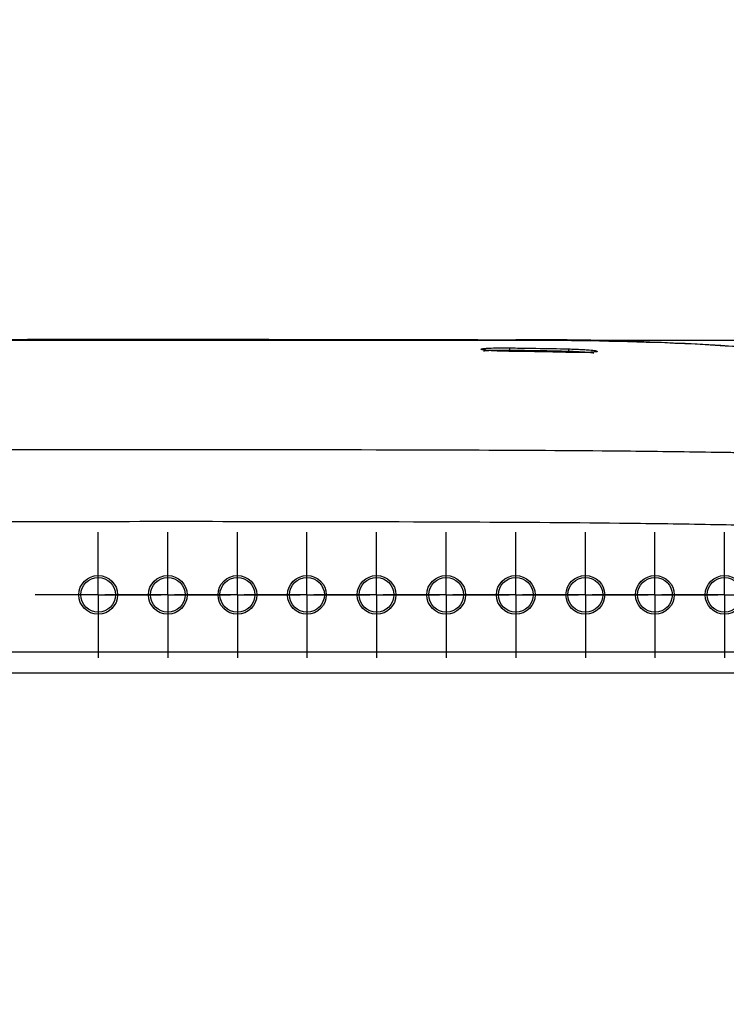
# Model space of a CAD drawing. Units: inches. Extents: x 0.3 to 16.7, y 0.1 to 10.9.
# Drawn here: x 4.7 to 5.2, y 8.1 to 8.8 of the extents above; entities that cross this region are included whole.
import ezdxf

# ---------------------------------------------------------------- set-up
doc = ezdxf.new("R2010")
doc.units = ezdxf.units.IN
doc.header["$MEASUREMENT"] = 0
doc.layers.add('FORMAT', color=7, linetype='Continuous')
doc.styles.add('SLDTEXTSTYLE2', font='TXT', dxfattribs={"width": 0.75})
doc.dimstyles.new('SLDDIMSTYLE1', dxfattribs={"dimtxt": 0.137795, "dimasz": 0.14, "dimexe": 0, "dimexo": 0.0625, "dimgap": 0.034449, "dimtad": 1, "dimdec": 6, "dimlfac": 3, "dimrnd": 1e-09, "dimzin": 12, "dimdsep": 46, "dimlunit": 5, "dimtxsty": 'SLDTEXTSTYLE2', "dimblk1": 'CLOSED', "dimblk2": 'CLOSED', "dimsah": 1, "dimcen": 0.09, "dimadec": 0, "dimazin": 3, "dimtfac": 1, "dimtmove": 0, "dimatfit": 0, "dimldrblk": 'CLOSED', "dimfxl": 1, "dimfrac": 2, "dimtolj": 1, "dimtzin": 12, "dimarcsym": 0})

# ---------------------------------------------------------------- blocks, each defined once
blk = doc.blocks.new('_Closed')
at = {"color": 0, "linetype": 'ByBlock', "lineweight": -2}
for p, q in [((-1, 0.166667), (0, 0)), ((-1, 0.166667), (-1, -0.166667)), ((0, 0), (-1, -0.166667)), ((0, 0), (-1, 0))]:
    blk.add_line(p, q, dxfattribs=at)
blk = doc.blocks.new('_D_2')
at = {"layer": 'FORMAT'}
for p, q in [((6.58008, 8.58708), (6.58008, 9.572)), ((5.97295, 9.43713), (5.97295, 9.47911)), ((5.97295, 9.47911), (6.1917, 9.47911)), ((6.1917, 9.47911), (6.1917, 9.43713)), ((6.38575, 9.10852), (6.38575, 9.25072)), ((5.97295, 8.97896), (5.97295, 8.93697)), ((6.1917, 8.93697), (6.1917, 8.97896)), ((5.97295, 8.93697), (6.1917, 8.93697)), ((4.27887, 8.58708), (6.61945, 8.58708)), ((6.58008, 8.58708), (6.58008, 8.33574)), ((5.46206, 8.33574), (6.61945, 8.33574)), ((6.58008, 8.33574), (6.58008, 8.08574))]:
    blk.add_line(p, q, dxfattribs=at)
at = {"layer": 'FORMAT', "xscale": 0.14, "yscale": 0.14}
for p, rotation in [((6.58008, 8.58708), 270), ((6.58008, 8.33574), 90)]:
    blk.add_blockref('_Closed', p, dxfattribs=dict(at, rotation=rotation))
at = {"layer": 'FORMAT', "attachment_point": 1, "rotation": 90, "style": 'SLDTEXTSTYLE2'}
for s, insert, char_height in [('19.15', (6.01407, 8.97896), 0.137795), ('"', (6.30281, 9.27091), 0.1378), ('3', (6.22023, 9.12871), 0.1378), ('4', (6.40245, 9.12871), 0.1378)]:
    blk.add_mtext(s, dxfattribs=dict(at, insert=insert, char_height=char_height))
blk = doc.blocks.new('SW_CENTERMARKSYMBOL_83')
at = {"layer": 'FORMAT', "color": 0}
for p, q in [((0, 0.03281), (0, 0.04722)), ((0, 0), (0, 0.03281)), ((-0.03281, 0), (-0.04722, 0)), ((0, 0), (-0.03281, 0)), ((0, 0), (0, -0.03281)), ((0, 0), (0.03281, 0)), ((0.03281, 0), (0.04722, 0)), ((0, -0.03281), (0, -0.04722))]:
    blk.add_line(p, q, dxfattribs=at)
blk = doc.blocks.new('SW_CENTERMARKSYMBOL_84')
at = {"layer": 'FORMAT', "color": 0}
for p, q in [((0, 0.03281), (0, 0.04722)), ((0, 0), (0, 0.03281)), ((-0.03281, 0), (-0.04722, 0)), ((0, 0), (-0.03281, 0)), ((0, 0), (0, -0.03281)), ((0, 0), (0.03281, 0)), ((0.03281, 0), (0.04722, 0)), ((0, -0.03281), (0, -0.04722))]:
    blk.add_line(p, q, dxfattribs=at)
blk = doc.blocks.new('SW_CENTERMARKSYMBOL_85')
at = {"layer": 'FORMAT', "color": 0}
for p, q in [((0, 0.03281), (0, 0.04722)), ((0, 0), (0, 0.03281)), ((-0.03281, 0), (-0.04722, 0)), ((0, 0), (-0.03281, 0)), ((0, 0), (0, -0.03281)), ((0, 0), (0.03281, 0)), ((0.03281, 0), (0.04722, 0)), ((0, -0.03281), (0, -0.04722))]:
    blk.add_line(p, q, dxfattribs=at)
blk = doc.blocks.new('SW_CENTERMARKSYMBOL_86')
at = {"layer": 'FORMAT', "color": 0}
for p, q in [((0, 0.03281), (0, 0.04722)), ((0, 0), (0, 0.03281)), ((-0.03281, 0), (-0.04722, 0)), ((0, 0), (-0.03281, 0)), ((0, 0), (0, -0.03281)), ((0, 0), (0.03281, 0)), ((0.03281, 0), (0.04722, 0)), ((0, -0.03281), (0, -0.04722))]:
    blk.add_line(p, q, dxfattribs=at)
blk = doc.blocks.new('SW_CENTERMARKSYMBOL_87')
at = {"layer": 'FORMAT', "color": 0}
for p, q in [((0, 0.03281), (0, 0.04722)), ((0, 0), (0, 0.03281)), ((-0.03281, 0), (-0.04722, 0)), ((0, 0), (-0.03281, 0)), ((0, 0), (0, -0.03281)), ((0, 0), (0.03281, 0)), ((0.03281, 0), (0.04722, 0)), ((0, -0.03281), (0, -0.04722))]:
    blk.add_line(p, q, dxfattribs=at)
blk = doc.blocks.new('SW_CENTERMARKSYMBOL_88')
at = {"layer": 'FORMAT', "color": 0}
for p, q in [((0, 0.03281), (0, 0.04722)), ((0, 0), (0, 0.03281)), ((-0.03281, 0), (-0.04722, 0)), ((0, 0), (-0.03281, 0)), ((0, 0), (0, -0.03281)), ((0, 0), (0.03281, 0)), ((0.03281, 0), (0.04722, 0)), ((0, -0.03281), (0, -0.04722))]:
    blk.add_line(p, q, dxfattribs=at)
blk = doc.blocks.new('SW_CENTERMARKSYMBOL_89')
at = {"layer": 'FORMAT', "color": 0}
for p, q in [((0, 0.03281), (0, 0.04722)), ((0, 0), (0, 0.03281)), ((-0.03281, 0), (-0.04722, 0)), ((0, 0), (-0.03281, 0)), ((0, 0), (0, -0.03281)), ((0, 0), (0.03281, 0)), ((0.03281, 0), (0.04722, 0)), ((0, -0.03281), (0, -0.04722))]:
    blk.add_line(p, q, dxfattribs=at)
blk = doc.blocks.new('SW_CENTERMARKSYMBOL_90')
at = {"layer": 'FORMAT', "color": 0}
for p, q in [((0, 0.03281), (0, 0.04722)), ((0, 0), (0, 0.03281)), ((-0.03281, 0), (-0.04722, 0)), ((0, 0), (-0.03281, 0)), ((0, 0), (0, -0.03281)), ((0, 0), (0.03281, 0)), ((0.03281, 0), (0.04722, 0)), ((0, -0.03281), (0, -0.04722))]:
    blk.add_line(p, q, dxfattribs=at)
blk = doc.blocks.new('SW_CENTERMARKSYMBOL_91')
at = {"layer": 'FORMAT', "color": 0}
for p, q in [((0, 0.03281), (0, 0.04722)), ((0, 0), (0, 0.03281)), ((-0.03281, 0), (-0.04722, 0)), ((0, 0), (-0.03281, 0)), ((0, 0), (0, -0.03281)), ((0, 0), (0.03281, 0)), ((0.03281, 0), (0.04722, 0)), ((0, -0.03281), (0, -0.04722))]:
    blk.add_line(p, q, dxfattribs=at)
blk = doc.blocks.new('SW_CENTERMARKSYMBOL_92')
at = {"layer": 'FORMAT', "color": 0}
for p, q in [((0, 0.03281), (0, 0.04722)), ((0, 0), (0, 0.03281)), ((-0.03281, 0), (-0.04722, 0)), ((0, 0), (-0.03281, 0)), ((0, 0), (0, -0.03281)), ((0, 0), (0.03281, 0)), ((0.03281, 0), (0.04722, 0)), ((0, -0.03281), (0, -0.04722))]:
    blk.add_line(p, q, dxfattribs=at)
blk = doc.blocks.new('SW_CENTERMARKSYMBOL_110')
at = {"layer": 'FORMAT', "color": 0}
for p, q in [((0, 0.03281), (0, 0.04742)), ((0, 0), (0, 0.03281)), ((-0.03281, 0), (-0.04742, 0)), ((0, 0), (-0.03281, 0)), ((0, 0), (0, -0.03281)), ((0, 0), (0.03281, 0)), ((0.03281, 0), (0.04742, 0)), ((0, -0.03281), (0, -0.04742))]:
    blk.add_line(p, q, dxfattribs=at)
blk = doc.blocks.new('SW_CENTERMARKSYMBOL_111')
at = {"layer": 'FORMAT', "color": 0}
for p, q in [((0, 0.03281), (0, 0.04742)), ((0, 0), (0, 0.03281)), ((-0.03281, 0), (-0.04742, 0)), ((0, 0), (-0.03281, 0)), ((0, 0), (0, -0.03281)), ((0, 0), (0.03281, 0)), ((0.03281, 0), (0.04742, 0)), ((0, -0.03281), (0, -0.04742))]:
    blk.add_line(p, q, dxfattribs=at)
blk = doc.blocks.new('SW_CENTERMARKSYMBOL_112')
at = {"layer": 'FORMAT', "color": 0}
for p, q in [((0, 0.03281), (0, 0.04742)), ((0, 0), (0, 0.03281)), ((-0.03281, 0), (-0.04742, 0)), ((0, 0), (-0.03281, 0)), ((0, 0), (0, -0.03281)), ((0, 0), (0.03281, 0)), ((0.03281, 0), (0.04742, 0)), ((0, -0.03281), (0, -0.04742))]:
    blk.add_line(p, q, dxfattribs=at)
blk = doc.blocks.new('SW_CENTERMARKSYMBOL_113')
at = {"layer": 'FORMAT', "color": 0}
for p, q in [((0, 0.03281), (0, 0.04742)), ((0, 0), (0, 0.03281)), ((-0.03281, 0), (-0.04742, 0)), ((0, 0), (-0.03281, 0)), ((0, 0), (0, -0.03281)), ((0, 0), (0.03281, 0)), ((0.03281, 0), (0.04742, 0)), ((0, -0.03281), (0, -0.04742))]:
    blk.add_line(p, q, dxfattribs=at)
blk = doc.blocks.new('SW_CENTERMARKSYMBOL_114')
at = {"layer": 'FORMAT', "color": 0}
for p, q in [((0, 0.03281), (0, 0.04742)), ((0, 0), (0, 0.03281)), ((-0.03281, 0), (-0.04742, 0)), ((0, 0), (-0.03281, 0)), ((0, 0), (0, -0.03281)), ((0, 0), (0.03281, 0)), ((0.03281, 0), (0.04742, 0)), ((0, -0.03281), (0, -0.04742))]:
    blk.add_line(p, q, dxfattribs=at)
blk = doc.blocks.new('SW_CENTERMARKSYMBOL_115')
at = {"layer": 'FORMAT', "color": 0}
for p, q in [((0, 0.03281), (0, 0.04742)), ((0, 0), (0, 0.03281)), ((-0.03281, 0), (-0.04742, 0)), ((0, 0), (-0.03281, 0)), ((0, 0), (0, -0.03281)), ((0, 0), (0.03281, 0)), ((0.03281, 0), (0.04742, 0)), ((0, -0.03281), (0, -0.04742))]:
    blk.add_line(p, q, dxfattribs=at)
blk = doc.blocks.new('SW_CENTERMARKSYMBOL_116')
at = {"layer": 'FORMAT', "color": 0}
for p, q in [((0, 0.03281), (0, 0.04742)), ((0, 0), (0, 0.03281)), ((-0.03281, 0), (-0.04742, 0)), ((0, 0), (-0.03281, 0)), ((0, 0), (0, -0.03281)), ((0, 0), (0.03281, 0)), ((0.03281, 0), (0.04742, 0)), ((0, -0.03281), (0, -0.04742))]:
    blk.add_line(p, q, dxfattribs=at)
blk = doc.blocks.new('SW_CENTERMARKSYMBOL_117')
at = {"layer": 'FORMAT', "color": 0}
for p, q in [((0, 0.03281), (0, 0.04742)), ((0, 0), (0, 0.03281)), ((-0.03281, 0), (-0.04742, 0)), ((0, 0), (-0.03281, 0)), ((0, 0), (0, -0.03281)), ((0, 0), (0.03281, 0)), ((0.03281, 0), (0.04742, 0)), ((0, -0.03281), (0, -0.04742))]:
    blk.add_line(p, q, dxfattribs=at)
blk = doc.blocks.new('SW_CENTERMARKSYMBOL_118')
at = {"layer": 'FORMAT', "color": 0}
for p, q in [((0, 0.03281), (0, 0.04742)), ((0, 0), (0, 0.03281)), ((-0.03281, 0), (-0.04742, 0)), ((0, 0), (-0.03281, 0)), ((0, 0), (0, -0.03281)), ((0, 0), (0.03281, 0)), ((0.03281, 0), (0.04742, 0)), ((0, -0.03281), (0, -0.04742))]:
    blk.add_line(p, q, dxfattribs=at)
blk = doc.blocks.new('SW_CENTERMARKSYMBOL_119')
at = {"layer": 'FORMAT', "color": 0}
for p, q in [((0, 0.03281), (0, 0.04742)), ((0, 0), (0, 0.03281)), ((-0.03281, 0), (-0.04742, 0)), ((0, 0), (-0.03281, 0)), ((0, 0), (0, -0.03281)), ((0, 0), (0.03281, 0)), ((0.03281, 0), (0.04742, 0)), ((0, -0.03281), (0, -0.04742))]:
    blk.add_line(p, q, dxfattribs=at)

msp = doc.modelspace()

# ---------------------------------------------------------------- linework, layer by layer
at = {"color": 7, "linetype": 'Continuous', "lineweight": 25}
for p, q in [((3.09408362, 8.35176355), (5.42269255, 8.35176355)), ((5.42269255, 8.33574068), (3.09408362, 8.33574068))]:
    msp.add_line(p, q, dxfattribs=at)
for centre, radius in [((4.73082903, 8.39478243), 0.01460665), ((4.73082903, 8.3947958), 0.01312336), ((4.78332247, 8.39478243), 0.01460665), ((4.78332247, 8.3947958), 0.01312336), ((4.83581591, 8.39478243), 0.01460665), ((4.83581591, 8.3947958), 0.01312336), ((4.88830935, 8.39478243), 0.01460665), ((4.88830935, 8.3947958), 0.01312336), ((4.94080278, 8.39478243), 0.01460665), ((4.94080278, 8.3947958), 0.01312336), ((4.99329622, 8.39478243), 0.01460665), ((4.99329622, 8.3947958), 0.01312336), ((5.04578966, 8.39478243), 0.01460665), ((5.04578966, 8.3947958), 0.01312336), ((5.0982831, 8.39478243), 0.01460665), ((5.0982831, 8.3947958), 0.01312336), ((5.15077654, 8.39478243), 0.01460665), ((5.15077654, 8.3947958), 0.01312336), ((5.20326998, 8.39478243), 0.01460665), ((5.20326998, 8.3947958), 0.01312336)]:
    msp.add_circle(centre, radius, dxfattribs=at)
for points, knots in [([(5.02606841, 8.58709686), (5.02564114, 8.5870989), (5.02294736, 8.58711173), (5.01509913, 8.58713891), (5.00112834, 8.58716744), (4.9823174, 8.5871962), (4.95993103, 8.58723032), (4.93465178, 8.58727094), (4.90702992, 8.58731484), (4.86809294, 8.58737025), (4.81764079, 8.58741869), (4.75704745, 8.58742724), (4.69674976, 8.58739471), (4.63826976, 8.58734155), (4.58243314, 8.58728354), (4.50609103, 8.58720433), (4.40838895, 8.58711604), (4.30376486, 8.58706504), (4.21403352, 8.58706968), (4.13811594, 8.58710205), (4.06014873, 8.58715778), (3.9804074, 8.5872357), (3.90061241, 8.58732173), (3.83381786, 8.58737686), (3.7811427, 8.58740212), (3.7433495, 8.58741212), (3.70987368, 8.58741381), (3.68092621, 8.58740777), (3.65614872, 8.58739378), (3.63290983, 8.58736677), (3.60652422, 8.58731199), (3.578305, 8.58721221), (3.54928063, 8.58707765), (3.52220179, 8.58702248), (3.50309005, 8.58700909), (3.49283706, 8.58702401), (3.49092671, 8.58702679)], [0, 0, 0, 0, 0.003445497, 0.021722774, 0.038151298, 0.053306331, 0.068144686, 0.083413895, 0.099536714, 0.116657672, 0.151001641, 0.187256307, 0.223442094, 0.257814443, 0.290344467, 0.321439995, 0.391341758, 0.460479474, 0.503346707, 0.547220258, 0.592405269, 0.63933599, 0.687744673, 0.735299876, 0.758037286, 0.779868106, 0.800860999, 0.816266295, 0.83167742, 0.847489479, 0.8640743, 0.892627123, 0.923755176, 0.957091456, 0.992005227, 1, 1, 1, 1]), ([(5.02581799, 8.58709488), (5.02581786, 8.58709684), (5.02581775, 8.58709864), (5.02581763, 8.58710029), (5.02581718, 8.58710691), (5.02581679, 8.58711115), (5.02581645, 8.58711351), (5.02581608, 8.58711616), (5.02581577, 8.58711643), (5.02581551, 8.58711498)], [0, 0, 0, 0, 0.000300000002, 0.000300000002, 0.000300000002, 0.001500000207, 0.001500000207, 0.001500000207, 0.00285026115, 0.00285026115, 0.00285026115, 0.00285026115]), ([(5.05265166, 8.58700582), (5.05265166, 8.58700178), (5.05230262, 8.58699942), (5.05095557, 8.58699796), (5.04995874, 8.58699889), (5.04748296, 8.58700281), (5.04598636, 8.58700544), (5.04275821, 8.58701301), (5.04099296, 8.58701822), (5.0374936, 8.58703033), (5.03573513, 8.5870373), (5.03248681, 8.58705155), (5.03100774, 8.58705877), (5.02724896, 8.58707901), (5.02581832, 8.5870896), (5.02581799, 8.58709488)], [0, 0, 0, 0, 0.125, 0.125, 0.25, 0.25, 0.375, 0.375, 0.5, 0.5, 0.625, 0.625, 0.75, 0.75, 1, 1, 1, 1]), ([(5.0456832, 8.58707713), (5.04431903, 8.58707945), (5.0414102, 8.58708438), (5.03636504, 8.58709248), (5.03165466, 8.58710085), (5.02798161, 8.58710845), (5.02691335, 8.58711144), (5.02641381, 8.58711283)], [0, 0, 0, 0, 0.1857524262, 0.3960834619, 0.6059984139, 0.8157594913, 1, 1, 1, 1]), ([(5.04550315, 8.58735104), (5.08308892, 8.58695692), (5.16125517, 8.58613729), (5.27989691, 8.57797916), (5.4007715, 8.56183384), (5.5205261, 8.53845023), (5.59858489, 8.51593437), (5.63757056, 8.50468906)], [0, 0, 0, 0, 0.187886107, 0.390742281, 0.59402722, 0.79724103, 1, 1, 1, 1]), ([(5.0456832, 8.58707699), (5.04676771, 8.58707489), (5.04913884, 8.58707029), (5.05156627, 8.58706105), (5.05257205, 8.58705585), (5.0526356, 8.58705465), (5.05265077, 8.58705436)], [0, 0, 0, 0, 0.26707257, 0.58391297, 0.900713927, 1, 1, 1, 1]), ([(5.04579169, 8.58756677), (5.05273451, 8.58757229), (5.10725598, 8.58761565), (5.21024619, 8.5840522), (5.35419668, 8.56989302), (5.49764423, 8.54452042), (5.59095593, 8.51795895), (5.63757189, 8.50468956)], [0, 0, 0, 0, 0.034724534, 0.272689507, 0.515017917, 0.75771629, 1, 1, 1, 1]), ([(5.05265077, 8.58705436), (5.05265082, 8.58705372), (5.05265088, 8.587053), (5.05265093, 8.58705217), (5.05265114, 8.58704888), (5.05265131, 8.58704405), (5.05265144, 8.58703721), (5.05265158, 8.58702952), (5.05265166, 8.58701928), (5.05265166, 8.58700582)], [0, 0, 0, 0, 0.000300000001, 0.000300000001, 0.000300000001, 0.001500000123, 0.001500000123, 0.001500000123, 0.002850271814, 0.002850271814, 0.002850271814, 0.002850271814]), ([(5.04157804, 8.57854416), (5.0401126, 8.57856228), (5.03867199, 8.57858965), (5.03583817, 8.57866189), (5.03442985, 8.57870743), (5.03175758, 8.57881294), (5.03049092, 8.57887272), (5.02809487, 8.57900569), (5.02696926, 8.57907896), (5.02394255, 8.57930877), (5.02231917, 8.57948099), (5.02068288, 8.57974121), (5.02025958, 8.57982981), (5.0196913, 8.58000408), (5.01954431, 8.58008935), (5.01952099, 8.58025624), (5.01964895, 8.58033844), (5.0201731, 8.58049277), (5.02056707, 8.58056564), (5.02162464, 8.58070295), (5.02228976, 8.580767), (5.02383854, 8.58088135), (5.02472737, 8.58093242), (5.02775615, 8.58106709), (5.03016102, 8.58112765), (5.035506, 8.58118676), (5.03838397, 8.58118459), (5.04131511, 8.58115035)], [0, 0, 0, 0, 0.0625, 0.0625, 0.125, 0.125, 0.1875, 0.1875, 0.25, 0.25, 0.375, 0.375, 0.4375, 0.4375, 0.5, 0.5, 0.5625, 0.5625, 0.625, 0.625, 0.6875, 0.6875, 0.75, 0.75, 0.875, 0.875, 1, 1, 1, 1]), ([(5.04129218, 8.57923609), (5.03879306, 8.57925625), (5.03632522, 8.57925675), (5.03287681, 8.57922847), (5.03175946, 8.579214), (5.02968628, 8.5791762), (5.02871713, 8.5791528), (5.02601363, 8.57906835), (5.02455442, 8.57899531), (5.02240824, 8.57881816), (5.02175842, 8.57871764), (5.02153753, 8.57860596)], [0, 0, 0, 0, 0.25, 0.25, 0.375, 0.375, 0.5, 0.5, 0.75, 0.75, 1, 1, 1, 1]), ([(5.04129218, 8.57923609), (5.04129791, 8.57972586), (5.0413036, 8.58020817), (5.041312, 8.58090966), (5.04131467, 8.5811253), (5.04131511, 8.58115035)], [0, 0, 0, 0, 0.5, 0.5, 1, 1, 1, 1]), ([(5.04131511, 8.58115035), (5.04262736, 8.58113502), (5.0439396, 8.58111954), (5.04525184, 8.58110389), (5.05050083, 8.58104133), (5.0557497, 8.58096808), (5.06099835, 8.58088187), (5.0692825, 8.58074578), (5.07756621, 8.5805789), (5.08584908, 8.58037953)], [0, 0, 0, 0, 0.000300000002, 0.000300000002, 0.000300000002, 0.001500005701, 0.001500005701, 0.001500005701, 0.003394031673, 0.003394031673, 0.003394031673, 0.003394031673]), ([(5.08559516, 8.57776518), (5.08428326, 8.57779669), (5.08297134, 8.57782743), (5.08165941, 8.57785741), (5.07641164, 8.57797733), (5.07116353, 8.57808503), (5.06591519, 8.57818092), (5.05780333, 8.57832913), (5.04969075, 8.57844383), (5.04157804, 8.57854416)], [0, 0, 0, 0, 0.00030000006, 0.00030000006, 0.00030000006, 0.001500007223, 0.001500007223, 0.001500007223, 0.003354749908, 0.003354749908, 0.003354749908, 0.003354749908]), ([(5.08584908, 8.58037953), (5.0872964, 8.5803447), (5.08871838, 8.58030182), (5.09151357, 8.58020053), (5.09290188, 8.5801413), (5.09553255, 8.58001092), (5.0967776, 8.57993991), (5.09912822, 8.57978637), (5.10022972, 8.5797038), (5.1031808, 8.57944955), (5.10474702, 8.579265), (5.10629628, 8.57899182), (5.10669002, 8.57889968), (5.10720001, 8.57872064), (5.10731955, 8.5786338), (5.10729155, 8.57846544), (5.10713977, 8.57838355), (5.10657658, 8.57823175), (5.10616656, 8.57816098), (5.10454271, 8.57796438), (5.10297706, 8.57785909), (5.09896226, 8.57771052), (5.096593, 8.57767032), (5.09132247, 8.57766274), (5.08848976, 8.57769566), (5.08559516, 8.57776518)], [0, 0, 0, 0, 0.0625, 0.0625, 0.125, 0.125, 0.1875, 0.1875, 0.25, 0.25, 0.375, 0.375, 0.4375, 0.4375, 0.5, 0.5, 0.5625, 0.5625, 0.625, 0.625, 0.75, 0.75, 0.875, 0.875, 1, 1, 1, 1]), ([(5.08580184, 8.5784658), (5.08581363, 8.57895515), (5.08582536, 8.57943704), (5.08584266, 8.58013824), (5.08584816, 8.58035402), (5.08584908, 8.58037953)], [0, 0, 0, 0, 0.5, 0.5, 1, 1, 1, 1]), ([(5.10470772, 8.57715507), (5.10418626, 8.57727293), (5.10334641, 8.57739418), (5.1010148, 8.57764365), (5.09957774, 8.57776589), (5.09446141, 8.5781223), (5.09019272, 8.57832822), (5.08580184, 8.5784658)], [0, 0, 0, 0, 0.25, 0.25, 0.5, 0.5, 1, 1, 1, 1]), ([(4.33695895, 8.50402613), (4.36831636, 8.50405587), (4.43912532, 8.50412302), (4.55085286, 8.50429589), (4.63535233, 8.50441331), (4.70885855, 8.50447735), (4.76502023, 8.50451345), (4.87626736, 8.50448608), (4.99708916, 8.50427922), (5.11591583, 8.50363562), (5.17963614, 8.50280573), (5.22003205, 8.50215299), (5.25340783, 8.50153069), (5.29707447, 8.50053353), (5.34029123, 8.4993564), (5.38305929, 8.49798584), (5.41141213, 8.49679802), (5.42551518, 8.49620718)], [0, 0, 0, 0, 0.0864083033, 0.1951207811, 0.3078761196, 0.3192547096, 0.3976741331, 0.4626348422, 0.6258063899, 0.7306105521, 0.7900762949, 0.8014132832, 0.8419458968, 0.8820685513, 0.92178389, 0.9610943307, 1, 1, 1, 1]), ([(5.42269255, 8.4404713), (5.41425967, 8.44087247), (5.39711395, 8.44168814), (5.37096833, 8.44277757), (5.34397802, 8.44379627), (5.31614244, 8.44473202), (5.28746175, 8.44558824), (5.2579359, 8.44636399), (5.22756489, 8.44705942), (5.19634872, 8.44767486), (5.16428739, 8.44820873), (5.10250065, 8.44906971), (4.99450268, 8.44975458), (4.85572577, 8.45004431), (4.70179915, 8.45000403), (4.54620671, 8.44976091), (4.39389142, 8.44950449), (4.25838959, 8.44936368), (4.12288633, 8.44950449), (3.97057329, 8.44976087), (3.81497941, 8.45000416), (3.66105592, 8.45004387), (3.5222767, 8.44975667), (3.40712264, 8.44902029), (3.331522, 8.44789678), (3.27949582, 8.44687728), (3.22981625, 8.44563437), (3.18248374, 8.44416151), (3.13749648, 8.44249386), (3.10829534, 8.44113341), (3.09408362, 8.4404713)], [0, 0, 0, 0, 0.010875288, 0.022111603, 0.033709168, 0.045668181, 0.057988826, 0.070671269, 0.083715664, 0.097122152, 0.110890862, 0.125021914, 0.17672176, 0.250012117, 0.303791169, 0.375005847, 0.450442457, 0.500000028, 0.549555769, 0.624994216, 0.696205988, 0.74998796, 0.823274273, 0.874978177, 0.898327685, 0.92067128, 0.942009563, 0.962343223, 0.981673059, 1, 1, 1, 1])]:
    msp.add_open_spline(points, degree=3, knots=knots, dxfattribs=at)
msp.add_open_spline([(5.08580184, 8.5784658), (5.07096703, 8.57882285), (5.05613018, 8.57906278), (5.04129218, 8.57923609)], degree=3, dxfattribs=at)

# ---------------------------------------------------------------- block references
at = {"layer": 'FORMAT'}
for name, p in [('SW_CENTERMARKSYMBOL_110', (4.73082903, 8.39478243)), ('SW_CENTERMARKSYMBOL_83', (4.73082903, 8.39478261)), ('SW_CENTERMARKSYMBOL_111', (4.78332247, 8.39478243)), ('SW_CENTERMARKSYMBOL_84', (4.78332247, 8.39478261)), ('SW_CENTERMARKSYMBOL_112', (4.83581591, 8.39478243)), ('SW_CENTERMARKSYMBOL_85', (4.83581591, 8.39478261)), ('SW_CENTERMARKSYMBOL_113', (4.88830935, 8.39478243)), ('SW_CENTERMARKSYMBOL_86', (4.88830935, 8.39478261)), ('SW_CENTERMARKSYMBOL_114', (4.94080278, 8.39478243)), ('SW_CENTERMARKSYMBOL_87', (4.94080278, 8.39478261)), ('SW_CENTERMARKSYMBOL_115', (4.99329622, 8.39478243)), ('SW_CENTERMARKSYMBOL_88', (4.99329622, 8.39478261)), ('SW_CENTERMARKSYMBOL_116', (5.04578966, 8.39478243)), ('SW_CENTERMARKSYMBOL_89', (5.04578966, 8.39478261)), ('SW_CENTERMARKSYMBOL_117', (5.0982831, 8.39478243)), ('SW_CENTERMARKSYMBOL_90', (5.0982831, 8.39478261)), ('SW_CENTERMARKSYMBOL_119', (5.15077654, 8.39478243)), ('SW_CENTERMARKSYMBOL_91', (5.15077654, 8.39478261)), ('SW_CENTERMARKSYMBOL_118', (5.20326998, 8.39478243)), ('SW_CENTERMARKSYMBOL_92', (5.20326998, 8.39478261))]:
    msp.add_blockref(name, p, dxfattribs=at)

# ---------------------------------------------------------------- dimensions: what is measured, and where the dimension line sits
dim = msp.add_linear_dim(base=(6.58007671, 8.33574068), p1=(4.23950237, 8.58707792), p2=(5.42269255, 8.33574068), angle=90, dimstyle='SLDDIMSTYLE1', dxfattribs=at)
dim.commit()
dim.dimension.update_dxf_attribs({"geometry": '_D_2', "text_midpoint": (6.58007671, 9.2080419), "dimtype": 160})

doc.saveas('drawing.dxf')
